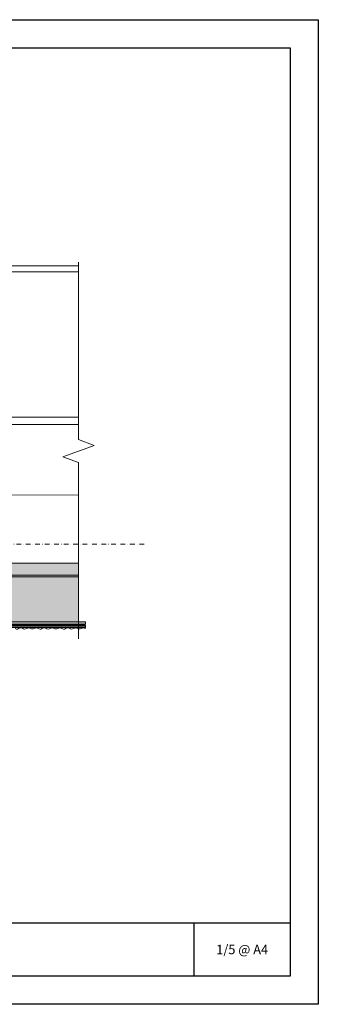
# Model space of a CAD drawing. Units: millimetres. Extents: x 685 to 8110, y 408 to 10908.
# Drawn here: x 1896 to 2215, y 4923 to 5973 of the extents above; entities that cross this region are included whole.
import ezdxf
from ezdxf.enums import TextEntityAlignment as Align

# ---------------------------------------------------------------- set-up
doc = ezdxf.new("R2010")
doc.units = ezdxf.units.MM
doc.linetypes.add('DASHDOT', pattern=[1, 0.5, -0.25, 0, -0.25])
for name, color, linetype, lineweight in [('DLS_AlçıLevha', 7, 'Continuous', 13), ('DLS_Duvar_Mevcut', 251, 'Continuous', 0), ('DLS_Hatch_BOARDEX', 30, 'Continuous', 0), ('DLS_Hatch_Mantolama', 252, 'Continuous', 0), ('DLS_Insulation', 44, 'BATTING', 0), ('DLS_Lejand', 7, 'Continuous', 0), ('DLS_Sembol', 10, 'Continuous', 0), ('DLS_Sembol_2', 8, 'Continuous', 0), ('DLS_Txt', 254, 'Continuous', 0)]:
    doc.layers.add(name, color=color, linetype=linetype, lineweight=lineweight)
doc.styles.get("Standard").update_dxf_attribs({"font": 'arial.ttf'})
doc.styles.add('text1', font='arial.ttf')
doc.linetypes.add('BATTING', pattern='A,0.00254,-2.54,[134,ltypeshp.shx,S=2.54,R=0,X=-2.54,Y=0],-5.08,[134,ltypeshp.shx,S=2.54,R=180,X=2.54,Y=0],-2.54', length=10.16254)

# ---------------------------------------------------------------- blocks, each defined once
blk = doc.blocks.new('DLS_PaftaCerceve_CX_Yatay')
for p, q in [((11.38, 238.98), (11.38, -46.02)), ((0, -25.52), (11.38, -25.52))]:
    blk.add_line(p, q)
blk.add_attdef('AÇIKLAMA', text='', height=2, rotation=270).set_placement((5.69, 99.12), align=Align.MIDDLE_LEFT)
at = {"layer": 'DLS_Lejand', "lineweight": 0}
blk.add_attdef('ÜRÜNKODU', text='', height=2, rotation=270, dxfattribs=at).set_placement((5.69, 139.48), align=Align.MIDDLE_CENTER)
at = {"layer": 'DLS_Lejand'}
blk.add_attdef('ÖLÇEK', text='', height=2, rotation=270, dxfattribs=at).set_placement((5.7, -35.77), align=Align.MIDDLE_CENTER)
at = {"layer": 'DLS_Txt'}
blk.add_attdef('NOTLAR', text='', height=2, rotation=270, dxfattribs=at).set_placement((15.65, 233.19), align=Align.TOP_LEFT)
blk = doc.blocks.new('*U63')
at = {"layer": 'DLS_Hatch_BOARDEX'}
h = blk.add_hatch(dxfattribs=at)
h.set_pattern_fill('AR-SAND', color=256, scale=0.01, style=0)
h.set_pattern_definition([(37.5, (-43.89304, 0), (-0.0160003, 0.4894132), [0, -0.38608, 0, -0.4318, 0, -0.41275]), (7.5, (-43.89304, 0), (0.4495233, 0.716825), [0, -0.20828, 0, -0.34798, 0, -0.13335]), (327.5, (-44.20546, 0), (0.7909924, 0.0014372), [0, -0.127, 0, -0.4572, 0, -0.5969]), (317.5, (-44.20546, 0), (0.7635565, 0.2229293), [0, -0.0635, 0, -0.29972, 0, -0.3429])])
h.paths.add_polyline_path([(31.66, 1.25), (-21.22, 1.25), (-21.22, 0), (32.36, 0), (32.36, 1.1)])
at = {"layer": 'DLS_AlçıLevha'}
blk.add_lwpolyline([(31.66, 1.25), (-21.22, 1.25), (-21.22, 0), (32.36, 0), (32.36, 1.1)], close=True, dxfattribs=at)
blk = doc.blocks.new('DLS_Kesik')
blk.add_wipeout([(-0.397, 0), (20.277, 0), (20.277, -3.468), (-0.397, -3.468)])
blk.add_lwpolyline([(20.277, 0), (10.611, 0), (10.295, 0.866), (9.665, -0.866), (9.35, 0), (-0.397, 0)])
blk = doc.blocks.new('*U87')
h = blk.add_hatch()
h.set_pattern_fill('HONEY', color=256, scale=1.5)
h.set_pattern_definition([(0, (-38058.2494, -8805.8226), (7.14375, 4.12444597), [4.7625, -9.525]), (120, (-38058.2494, -8805.8226), (-7.14375, 4.124446), [4.7625, -9.525]), (60, (-38058.2494, -8805.8226), (2e-08, 8.24889196), [-9.525, 4.7625])])
h.paths.add_polyline_path([(-50, -402.6), (-2, -402.6), (-2, 358.2), (-50, 358.2)])
h = blk.add_hatch(color=256)
h.dxf.hatch_style = 1
h.paths.add_polyline_path([(-2, -402.6), (0, -402.6), (0, 358.2), (-2, 358.2)])
for points in [[(-50, -402.6), (-2, -402.6), (-2, 358.2), (-50, 358.2)], [(-2, -402.6), (0, -402.6), (0, 358.2), (-2, 358.2)]]:
    blk.add_lwpolyline(points, close=True)
blk = doc.blocks.new('*U88')
h = blk.add_hatch(color=254)
h.dxf.hatch_style = 1
edge = h.paths.add_edge_path()
edge.add_arc((-3.7, 673.1), 0.215, 0, 360)
h = blk.add_hatch(color=256)
h.dxf.hatch_style = 1
h.paths.add_polyline_path([(-2.5, 675), (-2.5, -125), (0, -125), (0, 675)])
h = blk.add_hatch(color=254)
h.dxf.hatch_style = 1
edge = h.paths.add_edge_path()
edge.add_arc((-3.7, 670.6), 0.215, 0, 360)
h = blk.add_hatch(color=254)
h.dxf.hatch_style = 1
edge = h.paths.add_edge_path()
edge.add_arc((-3.7, 668.1), 0.215, 0, 360)
h = blk.add_hatch(color=254)
h.dxf.hatch_style = 1
edge = h.paths.add_edge_path()
edge.add_arc((-3.7, 665.6), 0.215, 0, 360)
h = blk.add_hatch(color=254)
h.dxf.hatch_style = 1
edge = h.paths.add_edge_path()
edge.add_arc((-3.7, 663.1), 0.215, 0, 360)
h = blk.add_hatch(color=254)
h.dxf.hatch_style = 1
edge = h.paths.add_edge_path()
edge.add_arc((-3.7, 660.6), 0.215, 0, 360)
h = blk.add_hatch(color=254)
h.dxf.hatch_style = 1
edge = h.paths.add_edge_path()
edge.add_arc((-3.7, 658.1), 0.215, 0, 360)
h = blk.add_hatch(color=254)
h.dxf.hatch_style = 1
edge = h.paths.add_edge_path()
edge.add_arc((-3.7, 655.6), 0.215, 0, 360)
h = blk.add_hatch(color=254)
h.dxf.hatch_style = 1
edge = h.paths.add_edge_path()
edge.add_arc((-3.7, 653.1), 0.215, 0, 360)
h = blk.add_hatch(color=254)
h.dxf.hatch_style = 1
edge = h.paths.add_edge_path()
edge.add_arc((-3.7, 650.6), 0.215, 0, 360)
h = blk.add_hatch(color=254)
h.dxf.hatch_style = 1
edge = h.paths.add_edge_path()
edge.add_arc((-3.7, 648.1), 0.215, 0, 360)
h = blk.add_hatch(color=254)
h.dxf.hatch_style = 1
edge = h.paths.add_edge_path()
edge.add_arc((-3.7, 645.6), 0.215, 0, 360)
h = blk.add_hatch(color=254)
h.dxf.hatch_style = 1
edge = h.paths.add_edge_path()
edge.add_arc((-3.7, 643.1), 0.215, 0, 360)
h = blk.add_hatch(color=254)
h.dxf.hatch_style = 1
edge = h.paths.add_edge_path()
edge.add_arc((-3.7, 640.6), 0.215, 0, 360)
h = blk.add_hatch(color=254)
h.dxf.hatch_style = 1
edge = h.paths.add_edge_path()
edge.add_arc((-3.7, 638.1), 0.215, 0, 360)
h = blk.add_hatch(color=254)
h.dxf.hatch_style = 1
edge = h.paths.add_edge_path()
edge.add_arc((-3.7, 635.6), 0.215, 0, 360)
h = blk.add_hatch(color=254)
h.dxf.hatch_style = 1
edge = h.paths.add_edge_path()
edge.add_arc((-3.7, 633.1), 0.215, 0, 360)
h = blk.add_hatch(color=254)
h.dxf.hatch_style = 1
edge = h.paths.add_edge_path()
edge.add_arc((-3.7, 630.6), 0.215, 0, 360)
h = blk.add_hatch(color=254)
h.dxf.hatch_style = 1
edge = h.paths.add_edge_path()
edge.add_arc((-3.7, 628.1), 0.215, 0, 360)
h = blk.add_hatch(color=254)
h.dxf.hatch_style = 1
edge = h.paths.add_edge_path()
edge.add_arc((-3.7, 625.6), 0.215, 0, 360)
h = blk.add_hatch(color=254)
h.dxf.hatch_style = 1
edge = h.paths.add_edge_path()
edge.add_arc((-3.7, 623.1), 0.215, 0, 360)
h = blk.add_hatch(color=254)
h.dxf.hatch_style = 1
edge = h.paths.add_edge_path()
edge.add_arc((-3.7, 620.6), 0.215, 0, 360)
h = blk.add_hatch(color=254)
h.dxf.hatch_style = 1
edge = h.paths.add_edge_path()
edge.add_arc((-3.7, 618.1), 0.215, 0, 360)
h = blk.add_hatch(color=254)
h.dxf.hatch_style = 1
edge = h.paths.add_edge_path()
edge.add_arc((-3.7, 615.6), 0.215, 0, 360)
h = blk.add_hatch(color=254)
h.dxf.hatch_style = 1
edge = h.paths.add_edge_path()
edge.add_arc((-3.7, 613.1), 0.215, 0, 360)
h = blk.add_hatch(color=254)
h.dxf.hatch_style = 1
edge = h.paths.add_edge_path()
edge.add_arc((-3.7, 610.6), 0.215, 0, 360)
h = blk.add_hatch(color=254)
h.dxf.hatch_style = 1
edge = h.paths.add_edge_path()
edge.add_arc((-3.7, 608.1), 0.215, 0, 360)
h = blk.add_hatch(color=254)
h.dxf.hatch_style = 1
edge = h.paths.add_edge_path()
edge.add_arc((-3.7, 605.6), 0.215, 0, 360)
for points in [[(-5.9, 675), (-5.9, -125), (-4.4, -125), (-4.4, 675)], [(-3.5, 675), (-3.5, -125), (-3.8, -125), (-3.8, 675)], [(-2.5, 675), (-2.5, -125), (0, -125), (0, 675)]]:
    blk.add_lwpolyline(points, close=True)
for centre in [(-3.7, 673.1), (-3.7, 670.6), (-3.7, 668.1), (-3.7, 665.6), (-3.7, 663.1), (-3.7, 660.6), (-3.7, 658.1), (-3.7, 655.6), (-3.7, 653.1), (-3.7, 650.6), (-3.7, 648.1), (-3.7, 645.6), (-3.7, 643.1), (-3.7, 640.6), (-3.7, 638.1), (-3.7, 635.6), (-3.7, 633.1), (-3.7, 630.6), (-3.7, 628.1), (-3.7, 625.6), (-3.7, 623.1), (-3.7, 620.6), (-3.7, 618.1), (-3.7, 615.6), (-3.7, 613.1), (-3.7, 610.6), (-3.7, 608.1), (-3.7, 605.6)]:
    blk.add_circle(centre, 0.215)
at = {"color": 6, "transparency": 33554559}
for points in [[(-6.9, 650), (-7.9, 651.7), (-6.2, 655.8), (-7.7, 660.2), (-6.4, 664.8), (-7.5, 668.5), (-6.4, 672.6), (-6.9, 675)], [(-6.9, 625), (-7.9, 626.7), (-6.2, 630.8), (-7.7, 635.2), (-6.4, 639.8), (-7.5, 643.5), (-6.4, 647.6), (-6.9, 650)], [(-6.9, 600), (-7.9, 601.7), (-6.2, 605.8), (-7.7, 610.2), (-6.4, 614.8), (-7.5, 618.5), (-6.4, 622.6), (-6.9, 625)]]:
    blk.add_spline(points, degree=3, dxfattribs=at)
blk = doc.blocks.new('*U103')
at = {"linetype": 'DASHDOT', "ltscale": 10}
blk.add_lwpolyline([(4.5, -1156), (4.5, 29)], dxfattribs=at)
at = {"linetype": 'Continuous', "style": 'text1'}
blk.add_attdef('A', text='', height=15, dxfattribs=at).set_placement((17.3, 16.4), align=Align.MIDDLE)

msp = doc.modelspace()

# ---------------------------------------------------------------- hatches: boundary and pattern name
at = {"layer": 'DLS_Duvar_Mevcut'}
h = msp.add_hatch(dxfattribs=at)
h.set_pattern_fill('AR-B816C', color=256, scale=0.8)
h.set_pattern_definition([(0, (1232.2, 5541.26), (162.56, 162.56), [317.5, -7.62]), (0, (1069.63, 5548.88), (162.56, 162.56), [317.5, -7.62]), (90, (1232.2, 5541.26), (-162.56, 162.56), [-170.18, 154.94]), (90, (1224.57, 5541.26), (-162.56, 162.56), [-170.18, 154.94])])
h.paths.add_polyline_path([(1153.01, 5710.47), (1153.01, 5541.26), (1958.85, 5541.26), (1958.85, 5710.47)])

# ---------------------------------------------------------------- linework, layer by layer
msp.add_line((759.63, 5009.93), (2184.63, 5009.93))
for points in [[(729.63, 4923.01), (729.63, 5973.01), (2214.63, 5973.01), (2214.63, 4923.01)], [(759.63, 4953.01), (759.63, 5943.01), (2184.63, 5943.01), (2184.63, 4953.01)]]:
    msp.add_lwpolyline(points, close=True)
msp.add_lwpolyline([(1153.01, 5710.47), (1958.85, 5710.47), (1958.85, 5541.26), (1153.01, 5541.26)], close=True, dxfattribs=at)
at = {"layer": 'DLS_Insulation', "ltscale": 6.8}
msp.add_lwpolyline([(1958.85, 5466.04), (1844.68, 5466.14)], dxfattribs=at)

# ---------------------------------------------------------------- block references
at = {"xscale": 10, "yscale": 10, "zscale": 10, "rotation": 180}
msp.add_blockref('*U63', (1746.64, 5393.32), dxfattribs=at)
ref = msp.add_blockref('DLS_PaftaCerceve_CX_Yatay', (1954.54, 4953.01), dxfattribs=dict(xscale=5, yscale=5, zscale=5, rotation=90))
ref.add_attrib('ÖLÇEK', '1/5 @ A4', dxfattribs={"layer": 'DLS_Lejand', "height": 10}).set_placement((2133.39, 4981.47), align=Align.MIDDLE_CENTER)

# ---------------------------------------------------------------- next in the draw order: block references
at = {"layer": 'DLS_Sembol_2', "xscale": -19.43363759679049, "yscale": 19.43363759679049, "zscale": 19.43363759679049, "rotation": 90}
msp.add_blockref('DLS_Kesik', (1958.85, 5706.86), dxfattribs=at)

# ---------------------------------------------------------------- next in the draw order: block references
at = {"layer": 'DLS_Hatch_Mantolama', "rotation": 90}
msp.add_blockref('*U87', (1556.22, 5380.82), dxfattribs=at)
at = {"layer": 'DLS_Hatch_Mantolama', "xscale": -1, "rotation": 270}
msp.add_blockref('*U88', (1291.12, 5330.82), dxfattribs=at)
at = {"layer": 'DLS_Sembol', "xscale": -1, "rotation": 90}
msp.add_blockref('*U103', (872.84, 5418.12), dxfattribs=at)

doc.saveas('drawing.dxf')
